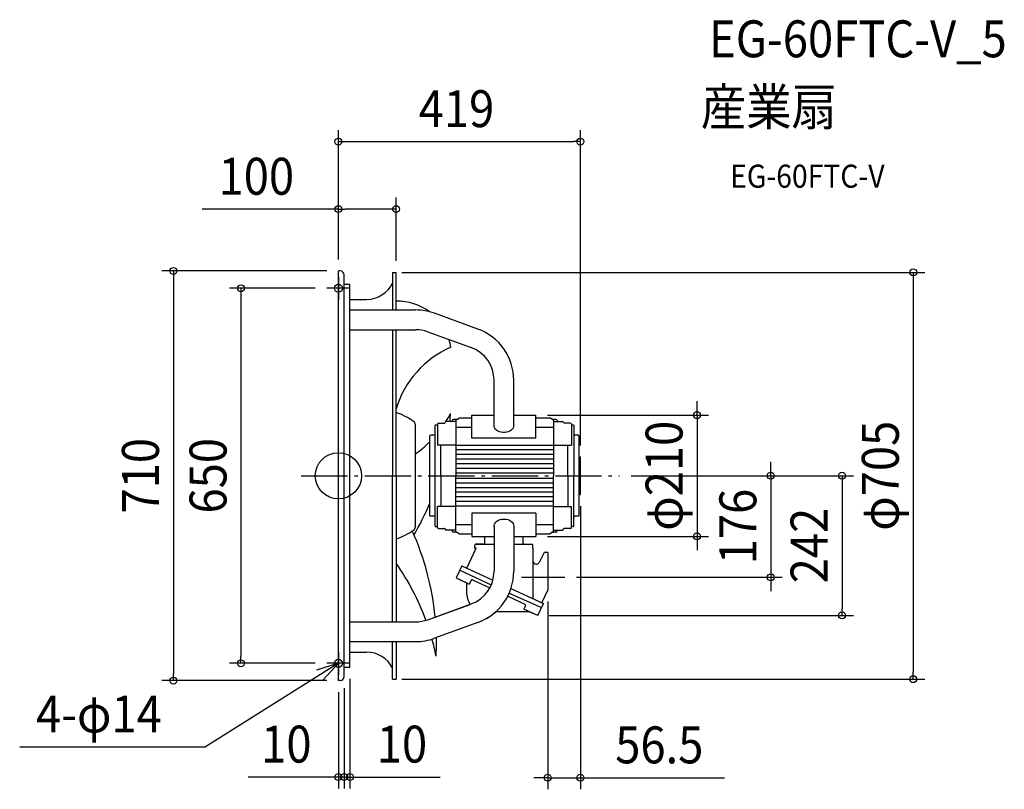
# Model space of a CAD drawing. Extents: x -552 to 1153, y -543 to 790.
import ezdxf
from ezdxf.enums import TextEntityAlignment as Align

# ---------------------------------------------------------------- set-up
doc = ezdxf.new("R2010")
doc.units = 0
doc.header["$LTSCALE"] = 20
doc.header["$PDMODE"] = 3
doc.header["$PDSIZE"] = -2
doc.linetypes.add('DASHDOT', pattern=[5.5, 4, -0.6, 0.3, -0.6])
for name, color, linetype in [('ARRANGE', 1, 'CONTINUOUS'), ('BASIS', 6, 'DASHDOT'), ('DETAIL', 5, 'CONTINUOUS'), ('ETC', 61, 'CONTINUOUS'), ('FIX', 11, 'CONTINUOUS'), ('NOTE', 4, 'CONTINUOUS'), ('OUTLINE', 3, 'CONTINUOUS'), ('SIZE', 30, 'CONTINUOUS')]:
    doc.layers.add(name, color=color, linetype=linetype)
doc.styles.get("Standard").update_dxf_attribs({"font": 'SIMPLEX.shx', "width": 0.9, "height": 64, "bigfont": 'BIGFONT.shx'})

msp = doc.modelspace()

# ---------------------------------------------------------------- linework, layer by layer
at = {"layer": 'ARRANGE', "color": 1, "linetype": 'CONTINUOUS'}
msp.add_circle((0, 0), 40, dxfattribs=at)
msp.add_point((0, 0), dxfattribs=at)
at = {"layer": 'BASIS', "color": 6, "linetype": 'DASHDOT'}
for p, q in [((-64.261401, 0), (486.922697, 0)), ((317.233025, -176), (392.238392, -176))]:
    msp.add_line(p, q, dxfattribs=at)
at = {"layer": 'DETAIL', "color": 5, "linetype": 'CONTINUOUS'}
for p, q in [((0, -355), (0, 355)), ((3, 355), (0, 355)), ((10, 335.5), (10, 348)), ((93.966129, 352.5), (93.966129, 287.314496)), ((93.966129, 352.5), (100, 352.5)), ((100, 287.314496), (100, 352.5)), ((10, -335.5), (10, 335.5)), ((20, 331.285765), (10, 331.285765)), ((20, -332.054011), (20, 331.285765)), ((20, 305.716963), (48.924701, 305.716963)), ((20, 287.314496), (134.092503, 287.314496)), ((241.500877, 254.287829), (166.423978, 281.613585)), ((20, 253.122465), (134.092503, 253.122465)), ((93.966129, 253.122465), (93.966129, 0)), ((100, 0), (100, 253.122465)), ((154.729615, 249.483586), (229.806513, 222.157829)), ((269.50828, 87.109847), (269.50828, 165.457831)), ((303.700311, 87.109847), (303.700311, 165.457831)), ((231.293657, 105), (269.50828, 105)), ((231.293657, 65.065731), (231.293657, 105)), ((303.700311, 105), (341.914933, 105)), ((341.914933, 65.065731), (341.914933, 105)), ((133.343545, -88.061684), (133.343545, 88.061684)), ((167.435048, -86.988522), (167.435048, 86.994066)), ((168.440681, 87.9942), (171.457625, 87.9942)), ((171.457625, 89.40204), (171.457625, 53.098171)), ((173.468937, 91.413352), (184.028241, 91.413352)), ((203.135538, 94.128629), (187.045185, 94.128629)), ((197.10165, 95.536532), (197.10165, 94.119577)), ((205.146849, 97.547797), (199.112961, 97.547797)), ((203.135538, 97.547797), (203.135538, 0)), ((205.146849, 97.547797), (209.590534, 100.5)), ((209.590534, 100.5), (231.293657, 100.5)), ((269.799372, 84.892398), (269.50828, 87.109847)), ((303.700311, 87.109853), (303.40922, 84.892404)), ((341.914933, 100.5), (365.886042, 100.5)), ((370.575964, 97.547746), (365.886042, 100.5)), ((370.576045, 97.547797), (372.58731, 97.547797)), ((372.587356, 97.547797), (372.587356, 0)), ((376.609933, 97.547797), (372.587356, 97.547797)), ((372.587356, 94.1286), (387.825037, 94.1286)), ((378.621245, 95.536532), (378.621245, 94.119577)), ((401.401286, 91.413323), (390.841981, 91.413323)), ((403.412597, 89.402011), (403.412597, 53.098142)), ((403.412597, 87.994172), (406.483244, 87.994172)), ((407.435174, 86.988493), (407.435174, 0)), ((157.881377, 68.283418), (157.881377, -68.283418)), ((165.423752, 70.294714), (159.892673, 70.294714)), ((203.135538, 84.207833), (231.293657, 84.207833)), ((270.662736, 82.750463), (269.799372, 84.892398)), ((272.068971, 80.756981), (270.662736, 82.750463)), ((273.970189, 78.979838), (272.068971, 80.756981)), ((276.301646, 77.479553), (273.970189, 78.979838)), ((278.983948, 76.307216), (276.301646, 77.479553)), ((281.925752, 75.50275), (278.983948, 76.307216)), ((285.026878, 75.09355), (281.925752, 75.50275)), ((288.181721, 75.09355), (285.026878, 75.09355)), ((291.282847, 75.502752), (288.181721, 75.09355)), ((294.22465, 76.307219), (291.282847, 75.502752)), ((296.906951, 77.479556), (294.22465, 76.307219)), ((299.238407, 78.979842), (296.906951, 77.479556)), ((301.139624, 80.756986), (299.238407, 78.979842)), ((302.545857, 82.750468), (301.139624, 80.756986)), ((303.40922, 84.892404), (302.545857, 82.750468)), ((341.914933, 84.207833), (372.587356, 84.207833)), ((414.977408, 70.294714), (409.44647, 70.294714)), ((416.988704, -68.283418), (416.988704, 68.283418)), ((203.135538, 53.098171), (171.457625, 53.098171)), ((177.491513, 0), (177.491513, 53.098171)), ((372.587356, 52.637857), (203.135538, 52.637857)), ((341.914933, 65.065731), (231.293657, 65.065731)), ((372.587356, 53.098142), (403.412597, 53.098142)), ((397.378709, 0), (397.378709, 53.098142)), ((372.587356, 44.637857), (203.135538, 44.637857)), ((372.587356, 36.637857), (203.135538, 36.637857)), ((372.587356, 28.637857), (203.135538, 28.637857)), ((372.587356, 20.637857), (203.135538, 20.637857)), ((416.988704, 32.683559), (419, 32.683559)), ((419, -32.683559), (419, 32.683559)), ((93.966129, -253.122465), (93.966129, 0)), ((100, 0), (100, -253.122465)), ((177.491513, 0), (177.491513, -53.098171)), ((372.587356, 12.637857), (203.135538, 12.637857)), ((372.587356, 4.637857), (203.135538, 4.637857)), ((203.135538, -97.547826), (203.135538, 0)), ((372.587356, -97.547826), (372.587356, 0)), ((397.378709, 0), (397.378709, -53.098171)), ((407.435174, -86.988522), (407.435174, 0)), ((372.587356, -4.637857), (203.135538, -4.637857)), ((372.587356, -12.637857), (203.135538, -12.637857)), ((372.587356, -20.637857), (203.135538, -20.637857)), ((372.587356, -28.637857), (203.135538, -28.637857)), ((416.988704, -32.683559), (419, -32.683559)), ((372.587356, -36.637857), (203.135538, -36.637857)), ((372.587356, -44.637857), (203.135538, -44.637857)), ((171.457625, -89.40204), (171.457625, -53.098171)), ((203.135538, -53.098171), (171.457625, -53.098171)), ((372.587356, -52.637857), (203.135538, -52.637857)), ((341.914933, -65.065731), (231.293657, -65.065731)), ((231.293657, -65.065731), (231.293657, -105)), ((341.914933, -65.065731), (341.914933, -105)), ((372.587356, -53.098171), (403.412597, -53.098171)), ((403.412597, -89.40204), (403.412597, -53.098171)), ((165.423752, -70.294714), (159.892673, -70.294714)), ((203.135538, -84.207833), (231.293657, -84.207833)), ((269.50828, -87.109847), (269.836775, -84.755541)), ((269.836775, -84.755541), (270.809636, -82.49171)), ((270.809636, -82.49171), (272.389477, -80.405351)), ((272.389477, -80.405351), (274.515585, -78.576642)), ((274.515585, -78.576642), (277.106256, -77.075859)), ((277.106256, -77.075859), (280.06193, -75.960677)), ((280.06193, -75.960677), (283.269024, -75.273951)), ((283.269024, -75.273951), (286.604291, -75.042071)), ((286.604291, -75.042071), (289.939558, -75.273949)), ((289.939558, -75.273949), (293.146652, -75.960674)), ((293.146652, -75.960674), (296.102328, -77.075856)), ((296.102328, -77.075856), (298.692999, -78.576638)), ((298.692999, -78.576638), (300.819109, -80.405346)), ((300.819109, -80.405346), (302.398951, -82.491704)), ((302.398951, -82.491704), (303.371814, -84.755535)), ((303.371814, -84.755535), (303.700311, -87.109841)), ((341.914933, -84.207833), (372.587356, -84.207833)), ((414.977408, -70.294714), (409.44647, -70.294714)), ((168.440681, -87.9942), (171.457625, -87.9942)), ((173.468937, -91.413352), (184.028241, -91.413352)), ((203.135538, -94.128629), (187.045185, -94.128629)), ((197.10165, -95.536561), (197.10165, -94.119606)), ((205.146849, -97.547797), (199.112961, -97.547797)), ((205.146849, -97.547826), (199.112961, -97.547826)), ((205.146849, -97.547797), (209.590534, -100.5)), ((209.590534, -100.5), (231.293657, -100.5)), ((269.50828, -87.109847), (269.50828, -118.666518)), ((269.50828, -87.109847), (269.50828, -165.457831)), ((303.700311, -87.109847), (303.700311, -118.666518)), ((303.700311, -87.109847), (303.700311, -165.457831)), ((341.914933, -100.5), (365.886042, -100.5)), ((370.575964, -97.547746), (365.886042, -100.5)), ((370.576045, -97.547797), (372.58731, -97.547797)), ((370.576045, -97.547797), (372.58731, -97.547797)), ((372.587356, -94.128629), (387.825037, -94.128629)), ((376.609933, -97.547826), (372.587356, -97.547826)), ((378.621245, -95.536561), (378.621245, -94.119606)), ((401.401286, -91.413352), (390.841981, -91.413352)), ((406.429541, -87.9942), (403.412597, -87.9942)), ((231.293657, -105), (269.50828, -105)), ((238.33319, -118.666518), (269.50828, -118.666518)), ((253.417755, -116.655222), (253.417755, -105)), ((303.700311, -105), (341.914933, -105)), ((303.700311, -118.666518), (334.875539, -118.666518)), ((319.790835, -116.655222), (319.790835, -105)), ((222.62022, -160.116689), (238.666609, -125.706054)), ((236.321925, -125.706039), (236.321925, -120.677783)), ((236.321925, -125.706039), (238.666609, -125.706054)), ((336.886804, -125.706039), (336.886804, -120.677783)), ((336.887126, -125.706039), (336.887126, -213.400017)), ((356.101136, -132.745606), (347.949323, -150.22641)), ((362.5, -132.745606), (356.101136, -132.745606)), ((362.5, -132.745606), (362.5, -197.951184)), ((213.73213, -155.972167), (203.922596, -177.009109)), ((210.298249, -163.33781), (264.825397, -188.764277)), ((213.732807, -155.972467), (267.464697, -181.028275)), ((204.141348, -177.111393), (226.708768, -187.634605)), ((222.620876, -205.755592), (222.620876, -185.728246)), ((229.683799, -181.254225), (226.708853, -187.634541)), ((232.356706, -180.281506), (262.219183, -194.206761)), ((295.829531, -203.221765), (351.571487, -228.525734)), ((298.758852, -195.621105), (355.00587, -221.160768)), ((362.5, -197.951184), (352.271949, -219.885294)), ((293.243591, -208.673839), (322.935784, -222.519688)), ((345.196292, -242), (355.005868, -221.16083)), ((154.729615, -249.483586), (229.806514, -222.157829)), ((330.26841, -235.924992), (272.181083, -235.924992)), ((345.196292, -242), (320.933635, -231.375196)), ((323.909099, -225.192082), (320.933724, -231.375004)), ((20, -253.122465), (134.092503, -253.122465)), ((241.500877, -254.287829), (166.423978, -281.613585)), ((20, -287.314496), (134.092503, -287.314496)), ((93.966129, -352.5), (93.966129, -287.314496)), ((100, -287.314496), (100, -352.5)), ((20, -305.716963), (48.924701, -305.716963)), ((20, -332.054011), (10, -332.054011)), ((10, -348), (10, -335.5)), ((3, -355), (0, -355)), ((93.966129, -352.5), (100, -352.5))]:
    msp.add_line(p, q, dxfattribs=at)
for centre, radius, start, end in [((3, 348), 7, 0, 90), ((48.924701, 355.999349), 50.282386, 270, 333.607749), ((102.34983, 209.189911), 93.325221, 53.607183, 91.442799387), ((134.092503, 192.783587), 94.530909, 70, 90), ((134.092503, 192.783587), 60.338878, 70, 90), ((209.169402, 165.457831), 94.530909, 0, 70), ((262.529882, 67.196688), 169.682391, 113.566705, 163.305019306), ((102.34983, 209.189911), 93.325221, 8.340188, 16.703914), ((209.169402, 165.457831), 60.338878, 0, 70), ((62.948187, 0), 115.649516, 54.396477, 71.314081759), ((16.799425, 200.940188), 200.427883, 327.749656, 332.304965), ((-286.250073, 137.420814), 481.427968, 354.840731, 356.471135), ((126.002296, 88.061684), 7.341229, 0, 54.396439), ((168.440681, 86.988522), 1.005648, 90, 179.999981), ((173.468937, 89.40204), 2.011296, 90, 179.999927), ((184.11666, 92.41509), 1.005648, 264.955891, 354.955962), ((187.045185, 92.117317), 2.011296, 90, 179.999927), ((199.112961, 95.536532), 2.011296, 90, 179.999964), ((376.609933, 95.536532), 2.011296, 0, 90), ((387.825037, 92.117289), 2.011296, 0.000055, 90), ((390.841981, 92.418955), 1.005648, 179.999964, 270), ((401.401286, 89.402011), 2.011296, 0.000055, 90), ((406.429541, 86.988493), 1.005648, 0, 90), ((159.892673, 68.283418), 2.011296, 90, 180), ((165.423752, 72.30601), 2.011296, 270, 0), ((409.44647, 72.30601), 2.011296, 180, 270), ((414.977408, 68.283418), 2.011296, 0, 90), ((16.799425, 200.940188), 200.427883, 305.554465, 314.741053), ((-286.250073, 137.420814), 481.427968, 330.097186, 337.298709), ((159.892673, -68.283418), 2.011296, 180, 270), ((165.423752, -72.30601), 2.011296, 0, 90), ((409.44647, -72.30601), 2.011296, 90, 180), ((414.977408, -68.283418), 2.011296, 270, 0), ((62.948187, 0), 115.649516, 288.685918241, 305.603523), ((-303.628046, -289.944991), 473.371155, 5.472044, 24.238345), ((126.002296, -88.061684), 7.341229, 305.603561, 0), ((168.440681, -86.988522), 1.005648, 180.000019, 270), ((173.468937, -89.40204), 2.011296, 180.000073, 270), ((184.028241, -92.418984), 1.005648, 359.999928, 90), ((187.045185, -92.117317), 2.011296, 180.000073, 270), ((199.112961, -95.536561), 2.011296, 180.000019, 270), ((376.609933, -95.536561), 2.011296, 270, 359.999983), ((387.825037, -92.117317), 2.011296, 270, 359.999928), ((390.841981, -92.418984), 1.005648, 90, 180.000019), ((401.401286, -89.40204), 2.011296, 270, 359.999928), ((406.429541, -86.988522), 1.005648, 270, 359.999983), ((238.33319, -120.677783), 2.011296, 90, 180.000019), ((251.406459, -116.655222), 2.011296, 270, 0), ((321.802131, -116.655222), 2.011296, 180, 270), ((334.875539, -120.677783), 2.011296, 0, 90), ((-257.072377, -400.160401), 435.20057, 20.110028, 34.867354729), ((342.806415, -147.144452), 5.996146, 189.181802, 329.071654), ((209.169402, -165.457831), 60.338878, 290, 0), ((209.169402, -165.457831), 94.530909, 290, 0), ((231.506719, -182.104378), 2.011295, 64.99996, 155.000106), ((252.790276, -205.755592), 30.1694, 180, 214.496738416), ((209.169402, -165.457831), 94.530909, 290, 311.803058), ((322.085981, -224.342055), 2.011295, 335.000015, 64.999888), ((134.092503, -192.783587), 60.338878, 270, 290), ((134.092503, -192.783587), 94.530909, 270, 290), ((-257.072377, -400.160401), 435.20057, 11.621811, 15.606926), ((-303.628046, -289.944991), 473.371155, 357.270304, 1.150509), ((48.924701, -355.999349), 50.282386, 26.392251, 90), ((3, -348), 7, 270, 0)]:
    msp.add_arc(centre, radius, start, end, dxfattribs=at)
at = {"layer": 'FIX', "color": 11, "linetype": 'CONTINUOUS'}
for centre in [(0, 325), (0, -325)]:
    msp.add_circle(centre, 7, dxfattribs=at)
at = {"layer": 'NOTE', "color": 4, "linetype": 'CONTINUOUS'}
for p, q in [((0, 345), (0, 305)), ((20, 325), (-20, 325)), ((0, -305), (0, -345)), ((0, -325), (-229.99767, -469.929438)), ((0, -325), (-38.194826, -336.880879)), ((-27.13725, -354.386556), (0, -325)), ((20, -325), (-20, -325)), ((-551.909725, -469.929438), (-229.99767, -469.929438))]:
    msp.add_line(p, q, dxfattribs=at)
at = {"layer": 'OUTLINE', "color": 3, "linetype": 'CONTINUOUS'}
for p, q in [((0, -355), (0, 355)), ((3, 355), (0, 355)), ((10, 335.5), (10, 348)), ((93.966129, 352.5), (93.966129, 333.647881)), ((93.966129, 352.5), (100, 352.5)), ((100, 287.314496), (100, 352.5)), ((10, 331.285765), (10, 335.5)), ((20, 331.285765), (10, 331.285765)), ((20, 305.716963), (20, 331.285765)), ((20, 305.716963), (48.924701, 305.716963)), ((100, 287.314496), (134.092503, 287.314496)), ((241.500877, 254.287829), (166.423978, 281.613585)), ((100, 0), (100, 253.122465)), ((100, 253.122465), (134.092503, 253.122465)), ((154.729615, 249.483586), (229.806513, 222.157829)), ((269.50828, 105), (269.50828, 165.457831)), ((303.700311, 105), (303.700311, 165.457831)), ((231.293657, 100.5), (231.293657, 105)), ((231.293657, 105), (269.50828, 105)), ((303.700311, 105), (341.914933, 105)), ((341.914933, 100.5), (341.914933, 105)), ((167.435048, 72.30601), (167.435048, 86.994066)), ((168.440681, 87.9942), (171.457625, 87.9942)), ((171.457625, 89.40204), (171.457625, 87.9942)), ((173.468937, 91.413352), (184.028241, 91.413352)), ((197.10165, 94.119606), (187.045185, 94.128629)), ((197.10165, 95.536561), (197.10165, 94.119606)), ((205.146849, 97.547826), (199.112961, 97.547826)), ((205.146849, 97.547797), (199.112961, 97.547797)), ((205.146849, 97.547797), (209.590534, 100.5)), ((205.146849, 97.547797), (209.590534, 100.5)), ((209.590534, 100.5), (231.293657, 100.5)), ((341.914933, 100.5), (365.886042, 100.5)), ((370.575964, 97.547746), (365.886042, 100.5)), ((370.576045, 97.547797), (372.58731, 97.547797)), ((376.609933, 97.547797), (372.587356, 97.547797)), ((378.621245, 95.536532), (378.621245, 94.119577)), ((378.621245, 94.1286), (387.825037, 94.1286)), ((401.401286, 91.413323), (390.841981, 91.413323)), ((403.412597, 89.402011), (403.412597, 87.994172)), ((403.412597, 87.994172), (406.483244, 87.994172)), ((407.435174, 86.988493), (407.435174, 72.30601)), ((157.881377, 68.283418), (157.881377, -68.283418)), ((165.423752, 70.294714), (159.892673, 70.294714)), ((414.977408, 70.294714), (409.44647, 70.294714)), ((416.988704, 32.683559), (416.988704, 68.283418)), ((416.988704, 32.683559), (419, 32.683559)), ((419, -32.683559), (419, 32.683559)), ((100, 0), (100, -253.122465)), ((416.988704, -68.283418), (416.988704, -32.683559)), ((416.988704, -32.683559), (419, -32.683559)), ((165.423752, -70.294714), (159.892673, -70.294714)), ((167.435048, -86.988522), (167.435048, -72.30601)), ((407.435174, -86.988522), (407.435174, -72.30601)), ((414.977408, -70.294714), (409.44647, -70.294714)), ((168.440681, -87.9942), (171.457625, -87.9942)), ((171.457625, -89.40204), (171.457625, -87.9942)), ((173.468937, -91.413352), (184.028241, -91.413352)), ((197.10165, -94.119606), (187.045185, -94.128629)), ((197.10165, -95.536561), (197.10165, -94.119606)), ((205.146849, -97.547797), (199.112961, -97.547797)), ((205.146849, -97.547826), (199.112961, -97.547826)), ((205.146849, -97.547797), (209.590534, -100.5)), ((209.590534, -100.5), (231.293657, -100.5)), ((231.293657, -100.5), (231.293657, -105)), ((341.914933, -100.5), (341.914933, -105)), ((341.914933, -100.5), (365.886042, -100.5)), ((370.575964, -97.547746), (365.886042, -100.5)), ((370.576045, -97.547797), (372.58731, -97.547797)), ((370.576045, -97.547797), (372.58731, -97.547797)), ((376.609933, -97.547826), (372.587356, -97.547826)), ((378.621245, -95.536561), (378.621245, -94.119606)), ((378.621245, -94.119606), (387.825037, -94.128629)), ((401.401286, -91.413352), (390.841981, -91.413352)), ((403.412597, -89.40204), (403.412597, -87.9942)), ((406.429541, -87.9942), (403.412597, -87.9942)), ((231.293657, -105), (253.417755, -105)), ((251.406459, -118.666518), (238.33319, -118.666518)), ((253.417755, -116.655222), (253.417755, -105)), ((319.790835, -105), (341.914933, -105)), ((319.790835, -116.655222), (319.790835, -105)), ((319.790835, -118.666518), (334.875539, -118.666518)), ((222.62022, -160.116689), (238.666609, -125.706054)), ((236.321925, -125.706039), (236.321925, -120.677783)), ((238.666609, -125.706054), (236.321925, -125.706039)), ((336.886804, -125.706039), (336.886804, -120.677783)), ((336.887126, -125.706039), (336.887126, -148.101418)), ((356.101136, -132.745606), (347.949323, -150.22641)), ((362.5, -132.745606), (356.101136, -132.745606)), ((362.5, -132.745606), (362.5, -197.951184)), ((213.73213, -155.972167), (203.922596, -177.009109)), ((213.732807, -155.972467), (222.62022, -160.116689)), ((204.141348, -177.111393), (222.620876, -185.728417)), ((222.620876, -205.755551), (222.620876, -185.728246)), ((362.5, -197.951184), (352.271949, -219.885294)), ((345.196292, -242), (355.005868, -221.16083)), ((352.271949, -219.885294), (355.00587, -221.160768)), ((154.729615, -249.483586), (227.92594, -222.842302)), ((330.26841, -235.924992), (272.181083, -235.924992)), ((345.196292, -242), (330.26841, -235.924992)), ((100, -253.122465), (134.092503, -253.122465)), ((241.500877, -254.287829), (166.423978, -281.613585)), ((100, -287.314496), (100, -352.5)), ((100, -287.314496), (134.092503, -287.314496)), ((20, -332.054011), (20, -305.716963)), ((20, -305.716963), (48.924701, -305.716963)), ((10, -335.5), (10, -332.054011)), ((20, -332.054011), (10, -332.054011)), ((10, -348), (10, -335.5)), ((93.966129, -352.5), (93.966129, -333.647881)), ((3, -355), (0, -355)), ((93.966129, -352.5), (100, -352.5))]:
    msp.add_line(p, q, dxfattribs=at)
for centre, radius, start, end in [((3, 348), 7, 0, 90), ((48.924701, 355.999349), 50.282386, 270, 333.607749), ((134.092503, 192.783587), 94.530909, 70, 90), ((134.092503, 192.783587), 60.338878, 70, 90), ((209.169402, 165.457831), 94.530909, 0, 70), ((209.169402, 165.457831), 60.338878, 0, 70), ((168.440681, 86.988522), 1.005648, 90, 179.999981), ((173.468937, 89.40204), 2.011296, 90, 179.999927), ((184.028241, 92.418984), 1.005648, 270, 0.000072), ((187.045185, 92.117317), 2.011296, 90, 179.999927), ((199.112961, 95.536561), 2.011296, 90, 179.999981), ((376.609933, 95.536532), 2.011296, 0, 90), ((387.825037, 92.117289), 2.011296, 0.000055, 90), ((390.841981, 92.418955), 1.005648, 179.999964, 270), ((401.401286, 89.402011), 2.011296, 0.000055, 90), ((406.429541, 86.988493), 1.005648, 0, 90), ((159.892673, 68.283418), 2.011296, 90, 180), ((165.423752, 72.30601), 2.011296, 270, 0), ((409.44647, 72.30601), 2.011296, 180, 270), ((414.977408, 68.283418), 2.011296, 0, 90), ((159.892673, -68.283418), 2.011296, 180, 270), ((165.423752, -72.30601), 2.011296, 0, 90), ((409.44647, -72.30601), 2.011296, 90, 180), ((414.977408, -68.283418), 2.011296, 270, 0), ((168.440681, -86.988522), 1.005648, 180.000019, 270), ((173.468937, -89.40204), 2.011296, 180.000073, 270), ((184.028241, -92.418984), 1.005648, 359.999928, 90), ((187.045185, -92.117317), 2.011296, 180.000073, 270), ((199.112961, -95.536561), 2.011296, 180.000019, 270), ((376.609933, -95.536561), 2.011296, 270, 359.999983), ((387.825037, -92.117317), 2.011296, 270, 359.999928), ((390.841981, -92.418984), 1.005648, 90, 180.000019), ((401.401286, -89.40204), 2.011296, 270, 359.999928), ((406.429541, -86.988522), 1.005648, 270, 359.999983), ((238.33319, -120.677783), 2.011296, 90, 180.000019), ((251.406459, -116.655222), 2.011296, 270, 0), ((321.802131, -116.655222), 2.011296, 180, 270), ((334.875539, -120.677783), 2.011296, 0, 90), ((342.806415, -147.144452), 5.996146, 189.181802, 329.071654), ((252.790316, -205.755551), 30.169426, 180.000019, 214.496774), ((209.169402, -165.457831), 94.530909, 290, 311.803057925), ((134.092503, -192.783587), 60.338878, 270, 290), ((134.092503, -192.783587), 94.530909, 270, 290), ((48.924701, -355.999349), 50.282386, 26.392251, 90), ((3, -348), 7, 270, 0)]:
    msp.add_arc(centre, radius, start, end, dxfattribs=at)
at = {"layer": 'SIZE', "color": 30, "linetype": 'CONTINUOUS'}
for p, q in [((0, 375), (0, 599.11921)), ((419, 52.683559), (419, 599.11921)), ((0, 579.11921), (12, 579.11921)), ((2, 579.11921), (407, 579.11921)), ((419, 579.11921), (407, 579.11921)), ((0, 375), (0, 482.022973)), ((100, 372.5), (100, 482.022973)), ((0, 462.022973), (-235.721548, 462.022973)), ((0, 462.022973), (12, 462.022973)), ((88, 462.022973), (12, 462.022973)), ((100, 462.022973), (88, 462.022973)), ((-20, 355), (-305.805073, 355)), ((-285.805073, 355), (-285.805073, 343)), ((-285.805073, 343), (-285.805073, -343)), ((110, 352.5), (1015.473, 352.5)), ((995.473, 352.5), (995.473, 340.5)), ((-40, 325), (-188.730015, 325)), ((-168.730015, 325), (-168.730015, 313)), ((995.473, 340.5), (995.473, -340.5)), ((-168.730015, 313), (-168.730015, -313)), ((621.019059, 117), (621.019059, 129)), ((361.914933, 105), (641.019059, 105)), ((621.019059, 105), (621.019059, 117)), ((621.019059, 105), (621.019059, -105)), ((748.768811, 12), (748.768811, 24)), ((506.922697, 0), (768.768811, 0)), ((506.922697, 0), (892.120785, 0)), ((748.768811, 0), (748.768811, 12)), ((748.768811, 0), (748.768811, -176)), ((872.120785, 0), (872.120785, -12)), ((872.120785, -12), (872.120785, -230)), ((419, -52.683559), (419, -543.370107)), ((361.914933, -105), (641.019059, -105)), ((621.019059, -105), (621.019059, -117)), ((621.019059, -117), (621.019059, -129)), ((412.238392, -176), (768.768811, -176)), ((748.768811, -176), (748.768811, -188)), ((748.768811, -188), (748.768811, -200)), ((362.5, -217.951184), (362.5, -543.370107)), ((872.120785, -242), (872.120785, -230)), ((365.196292, -242), (892.120785, -242)), ((-168.730015, -325), (-168.730015, -313)), ((-40, -325), (-188.730015, -325)), ((995.473, -352.5), (995.473, -340.5)), ((-20, -355), (-305.805073, -355)), ((-285.805073, -355), (-285.805073, -343)), ((20, -352.054011), (20, -542.052265)), ((110, -352.5), (1015.473, -352.5)), ((0, -375), (0, -542.052265)), ((10, -368), (10, -542.052265)), ((10, -368), (10, -542.052265)), ((-12, -522.052265), (-156.285714, -522.052265)), ((-2, -522.052265), (-14, -522.052265)), ((0, -522.052265), (-12, -522.052265)), ((10, -522.052265), (-2, -522.052265)), ((10, -522.052265), (0, -522.052265)), ((10, -522.052265), (22, -522.052265)), ((10, -522.052265), (20, -522.052265)), ((20, -522.052265), (32, -522.052265)), ((22, -522.052265), (34, -522.052265)), ((32, -522.052265), (176.285714, -522.052265)), ((350.5, -523.370107), (338.5, -523.370107)), ((362.5, -523.370107), (350.5, -523.370107)), ((362.5, -523.370107), (419, -523.370107)), ((419, -523.370107), (431, -523.370107)), ((431, -523.370107), (668.542857, -523.370107))]:
    msp.add_line(p, q, dxfattribs=at)
for centre in [(0, 579.11921), (419, 579.11921), (0, 462.022973), (100, 462.022973), (-285.805073, 355), (995.473, 352.5), (-168.730015, 325), (621.019059, 105), (748.768811, 0), (872.120785, 0), (621.019059, -105), (748.768811, -176), (872.120785, -242), (-168.730015, -325), (-285.805073, -355), (995.473, -352.5), (0, -522.052265), (10, -522.052265), (10, -522.052265), (20, -522.052265), (362.5, -523.370107), (419, -523.370107)]:
    msp.add_circle(centre, 6, dxfattribs=at)

# ---------------------------------------------------------------- texts
at = {"layer": 'ETC', "color": 61, "linetype": 'CONTINUOUS', "width": 0.9}
for s, height, p in [('EG-60FTC-V_5', 64, (641.868605, 725.203995)), ('産業扇', 64, (627.682611, 607.248685)), ('EG-60FTC-V', 40, (678.38401, 499.099912))]:
    msp.add_text(s, height=height, dxfattribs=at).set_placement(p)
at = {"layer": 'NOTE', "color": 4, "linetype": 'CONTINUOUS', "width": 0.9}
msp.add_text('4-φ14', height=64, dxfattribs=at).set_placement((-523.606116, -444.829889))
at = {"layer": 'SIZE', "color": 30, "linetype": 'CONTINUOUS', "width": 0.9}
for s, p in [('419', (204.5, 604.11921)), ('100', (-142.15012, 487.022973)), ('10', (-90.142857, -497.052265)), ('10', (110.142857, -497.052265)), ('56.5', (555.771429, -498.370107))]:
    msp.add_text(s, height=64, dxfattribs=at).set_placement(p, align=Align.CENTER)
for s, p in [('φ210', (596.019059, 0)), ('φ705', (970.472743, 0)), ('710', (-310.805073, 0)), ('650', (-193.730015, 0)), ('176', (723.768811, -88)), ('242', (847.120785, -121))]:
    msp.add_text(s, height=64, rotation=90, dxfattribs=at).set_placement(p, align=Align.CENTER)

doc.saveas('drawing.dxf')
